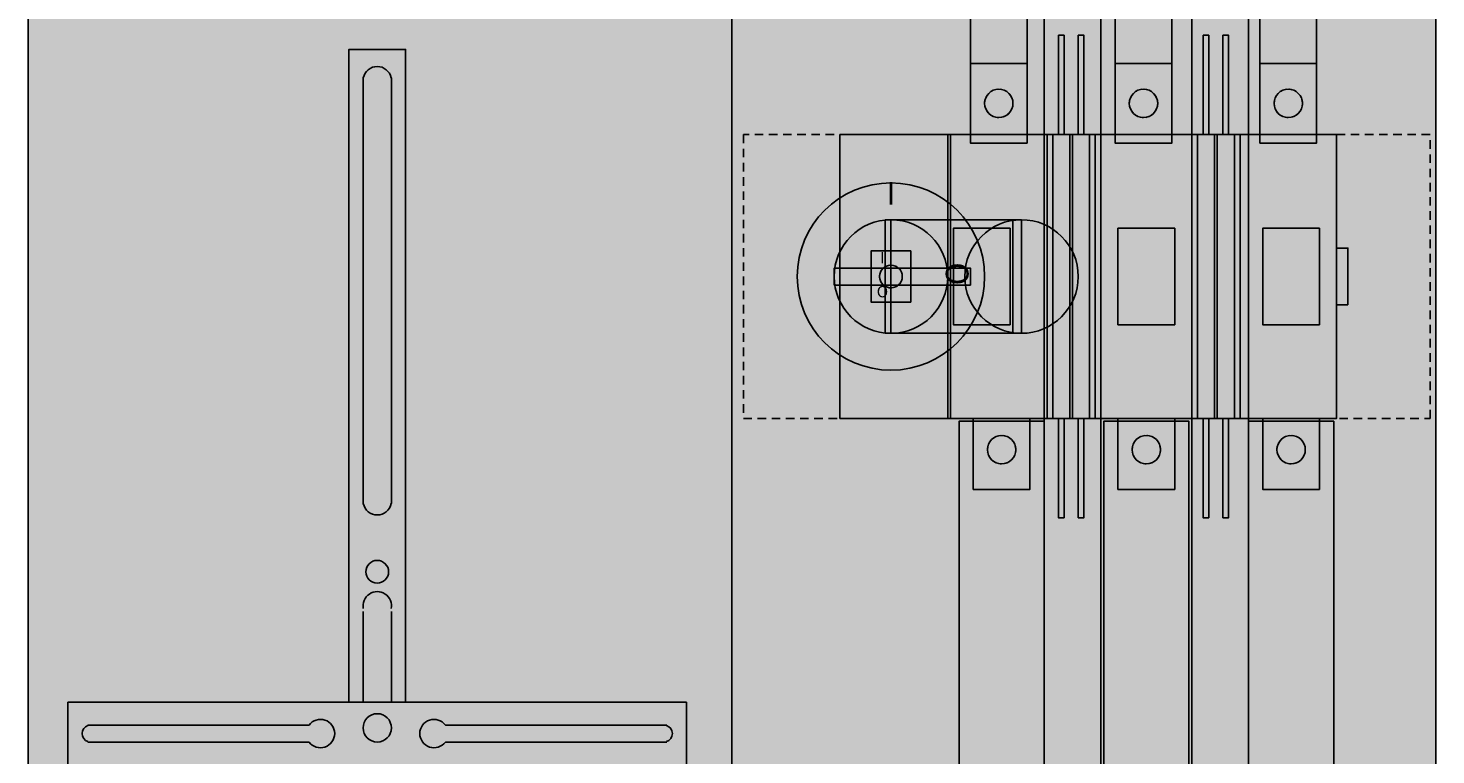
# Model space of a CAD drawing. Extents: x 0 to 50, y 0 to 135.
# Drawn here: x 0 to 50, y 58 to 84 of the extents above; entities that cross this region are included whole.
import ezdxf
from ezdxf.enums import TextEntityAlignment as Align

# ---------------------------------------------------------------- set-up
doc = ezdxf.new("R2010")
doc.units = 0
for name, pattern in [('L000000020000FFFFFF', [0]), ('L00A100020014000000', [0.2, 0.1, -0.1]), ('L014100020032000000', [0.5, 0.3, -0.2])]:
    doc.linetypes.add(name, pattern=pattern)
doc.layers.get('0').update_dxf_attribs({"linetype": 'CONTINUOUS'})
for name, color, linetype in [('1', 7, 'CONTINUOUS'), ('2', 7, 'CONTINUOUS'), ('38', 7, 'CONTINUOUS'), ('58', 7, 'CONTINUOUS')]:
    doc.layers.add(name, color=color, linetype=linetype)

# ---------------------------------------------------------------- blocks, each defined once
blk = doc.blocks.new('ka4270ml')
at = {"layer": '1', "color": 7, "linetype": 'CONTINUOUS'}
for p, q in [((25, 0.2), (25, 134.8)), ((10.1, 59.2), (2.3, 59.2)), ((14.9, 59.2), (22.7, 59.2)), ((10.1, 58.6), (2.3, 58.6)), ((14.9, 58.6), (22.7, 58.6))]:
    blk.add_line(p, q, dxfattribs=at)
for points in [[(0.2, 0.2), (0.2, 134.8), (49.8, 134.8), (49.8, 0.2)], [(23.4, 60), (23.4, 56.8), (1.6, 56.8), (1.6, 60)]]:
    blk.add_lwpolyline(points, close=True, dxfattribs=at)
for points in [[(11.5, 60), (11.5, 83), (13.5, 83), (13.5, 60)], [(12, 82), (12, 67)], [(13, 82), (13, 67)], [(12, 63.2), (12, 60)], [(13, 63.2), (13, 60)]]:
    blk.add_lwpolyline(points, dxfattribs=at)
at = {"layer": '1', "color": 7, "linetype": 'L014100020032000000'}
blk.add_lwpolyline([(49.6, 70), (49.6, 80), (25.4, 80), (25.4, 70)], close=True, dxfattribs=at)
at = {"layer": '1', "color": 7, "linetype": 'CONTINUOUS'}
for centre, radius in [((12.5, 64.6), 0.4), ((12.5, 59.1), 0.5)]:
    blk.add_circle(centre, radius, dxfattribs=at)
for centre, radius, start, end in [((12.5, 81.9), 0.5, 11.3099, 168.6901), ((12.5, 67.1), 0.5, 191.3099, -11.3099), ((12.5, 63.4), 0.5, -11.3099, 191.3099), ((2.4, 58.9), 0.3, 108.4349, -108.4349), ((10.5, 58.9), 0.5, 216.8699, 143.1301), ((14.5, 58.9), 0.5, 36.8699, -36.8699), ((22.6, 58.9), 0.3, -71.5651, 71.5651)]:
    blk.add_arc(centre, radius, start, end, dxfattribs=at)
at = {"layer": '1', "color": 255, "linetype": 'CONTINUOUS'}
blk.add_solid([(0.2, 0.2), (0.2, 134.8), (49.8, 0.2), (49.8, 134.8)], dxfattribs=at)
at = {"layer": '1', "color": 255, "linetype": 'L014100020032000000'}
blk.add_solid([(49.6, 70), (49.6, 80), (25.4, 70), (25.4, 80)], dxfattribs=at)
at = {"layer": '2', "color": 7, "linetype": 'L00A100020014000000'}
for points in [[(36.5, 83.5), (36.7, 83.5), (36.7, 80), (36.9, 80), (36.9, 70), (36.7, 70), (36.7, 66.5), (36.5, 66.5), (36.5, 70), (36.3, 70), (36.3, 80), (36.5, 80)], [(37.2, 83.5), (37.4, 83.5), (37.4, 80), (37.6, 80), (37.6, 70), (37.4, 70), (37.4, 66.5), (37.2, 66.5), (37.2, 70), (37, 70), (37, 80), (37.2, 80)], [(41.6, 83.5), (41.8, 83.5), (41.8, 80), (42, 80), (42, 70), (41.8, 70), (41.8, 66.5), (41.6, 66.5), (41.6, 70), (41.4, 70), (41.4, 80), (41.6, 80)], [(42.3, 83.5), (42.5, 83.5), (42.5, 80), (42.7, 80), (42.7, 70), (42.5, 70), (42.5, 66.5), (42.3, 66.5), (42.3, 70), (42.1, 70), (42.1, 80), (42.3, 80)], [(35.4, 82.5), (35.4, 79.7), (33.4, 79.7), (33.4, 82.5)], [(40.5, 82.5), (40.5, 79.7), (38.5, 79.7), (38.5, 82.5)], [(45.6, 82.5), (45.6, 79.7), (43.6, 79.7), (43.6, 82.5)], [(46.3, 70), (46.3, 80), (28.8, 80), (28.8, 70)], [(28.8, 70), (28.8, 80), (32.6, 80), (32.6, 70)], [(32.7, 70), (32.7, 80), (36.1, 80), (36.1, 70)], [(37.8, 70), (37.8, 80), (41.2, 80), (41.2, 70)], [(42.9, 70), (42.9, 80), (46.3, 80), (46.3, 70)], [(34.8, 73.3), (34.8, 76.7), (32.8, 76.7), (32.8, 73.3)], [(40.6, 73.3), (40.6, 76.7), (38.6, 76.7), (38.6, 73.3)], [(45.7, 73.3), (45.7, 76.7), (43.7, 76.7), (43.7, 73.3)], [(31.3, 74.1), (31.3, 75.9), (29.9, 75.9), (29.9, 74.1)], [(46.7, 74), (46.7, 76), (46.3, 76), (46.3, 74)], [(35.5, 70), (35.5, 67.5), (33.5, 67.5), (33.5, 70)], [(40.6, 70), (40.6, 67.5), (38.6, 67.5), (38.6, 70)], [(45.7, 70), (45.7, 67.5), (43.7, 67.5), (43.7, 70)]]:
    blk.add_lwpolyline(points, close=True, dxfattribs=at)
at = {"layer": '2', "color": 255, "linetype": 'L000000020000FFFFFF'}
for points in [[(35.2, 77), (35.2, 73), (30.4, 73), (30.4, 77)], [(34.9, 77), (34.9, 73), (30.6, 73), (30.6, 77)]]:
    blk.add_lwpolyline(points, close=True, dxfattribs=at)
at = {"layer": '2', "color": 7, "linetype": 'CONTINUOUS'}
for points in [[(30.6, 77), (35.2, 77)], [(30.6, 73), (35.2, 73)]]:
    blk.add_lwpolyline(points, dxfattribs=at)
blk.add_lwpolyline([(33.4, 74.7), (33.4, 75.3), (28.6, 75.3), (28.6, 74.7)], close=True, dxfattribs=at)
at = {"layer": '2', "color": 7, "linetype": 'L00A100020014000000'}
for centre, radius in [((34.4, 81.1), 0.5), ((39.5, 81.1), 0.5), ((44.6, 81.1), 0.5), ((30.6, 75), 0.4), ((34.5, 68.9), 0.5), ((39.6, 68.9), 0.5), ((44.7, 68.9), 0.5)]:
    blk.add_circle(centre, radius, dxfattribs=at)
at = {"layer": '2', "color": 7, "linetype": 'CONTINUOUS'}
for centre, radius in [((30.6, 75), 3.3), ((30.6, 75), 2), ((35.2, 75), 2)]:
    blk.add_circle(centre, radius, dxfattribs=at)
at = {"layer": '2', "color": 255, "linetype": 'L00A100020014000000'}
for points in [[(35.4, 82.5), (35.4, 79.7), (33.4, 82.5), (33.4, 79.7)], [(40.5, 82.5), (40.5, 79.7), (38.5, 82.5), (38.5, 79.7)], [(45.6, 82.5), (45.6, 79.7), (43.6, 82.5), (43.6, 79.7)], [(46.3, 70), (46.3, 80), (28.8, 70), (28.8, 80)], [(28.8, 70), (28.8, 80), (32.6, 70), (32.6, 80)], [(32.7, 70), (32.7, 80), (36.1, 70), (36.1, 80)], [(37.8, 70), (37.8, 80), (41.2, 70), (41.2, 80)], [(42.9, 70), (42.9, 80), (46.3, 70), (46.3, 80)], [(35.5, 70), (35.5, 67.5), (33.5, 70), (33.5, 67.5)], [(40.6, 70), (40.6, 67.5), (38.6, 70), (38.6, 67.5)], [(45.7, 70), (45.7, 67.5), (43.7, 70), (43.7, 67.5)]]:
    blk.add_solid(points, dxfattribs=at)
at = {"layer": '2', "color": 255, "linetype": 'L000000020000FFFFFF'}
for points in [[(35.2, 77), (35.2, 73), (30.4, 77), (30.4, 73)], [(34.9, 77), (34.9, 73), (30.6, 77), (30.6, 73)]]:
    blk.add_solid(points, dxfattribs=at)
at = {"layer": '2', "color": 9, "linetype": 'L00A100020014000000'}
blk.add_solid([(31.3, 74.1), (31.3, 75.9), (29.9, 74.1), (29.9, 75.9)], dxfattribs=at)
at = {"layer": '2', "color": 1, "linetype": 'CONTINUOUS'}
blk.add_solid([(33.4, 74.7), (33.4, 75.3), (28.6, 74.7), (28.6, 75.3)], dxfattribs=at)
at = {"layer": '38', "color": 7, "linetype": 'CONTINUOUS'}
for points in [[(36.5, 83.5), (36.7, 83.5), (36.7, 80), (36.9, 80), (36.9, 70), (36.7, 70), (36.7, 66.5), (36.5, 66.5), (36.5, 70), (36.3, 70), (36.3, 80), (36.5, 80)], [(37.2, 83.5), (37.4, 83.5), (37.4, 80), (37.6, 80), (37.6, 70), (37.4, 70), (37.4, 66.5), (37.2, 66.5), (37.2, 70), (37, 70), (37, 80), (37.2, 80)], [(41.6, 83.5), (41.8, 83.5), (41.8, 80), (42, 80), (42, 70), (41.8, 70), (41.8, 66.5), (41.6, 66.5), (41.6, 70), (41.4, 70), (41.4, 80), (41.6, 80)], [(42.3, 83.5), (42.5, 83.5), (42.5, 80), (42.7, 80), (42.7, 70), (42.5, 70), (42.5, 66.5), (42.3, 66.5), (42.3, 70), (42.1, 70), (42.1, 80), (42.3, 80)], [(35.4, 82.5), (35.4, 79.7), (33.4, 79.7), (33.4, 82.5)], [(40.5, 82.5), (40.5, 79.7), (38.5, 79.7), (38.5, 82.5)], [(45.6, 82.5), (45.6, 79.7), (43.6, 79.7), (43.6, 82.5)], [(46.3, 70), (46.3, 80), (28.8, 80), (28.8, 70)], [(28.8, 70), (28.8, 80), (32.6, 80), (32.6, 70)], [(32.7, 70), (32.7, 80), (36.1, 80), (36.1, 70)], [(37.8, 70), (37.8, 80), (41.2, 80), (41.2, 70)], [(42.9, 70), (42.9, 80), (46.3, 80), (46.3, 70)], [(34.8, 73.3), (34.8, 76.7), (32.8, 76.7), (32.8, 73.3)], [(40.6, 73.3), (40.6, 76.7), (38.6, 76.7), (38.6, 73.3)], [(45.7, 73.3), (45.7, 76.7), (43.7, 76.7), (43.7, 73.3)], [(31.3, 74.1), (31.3, 75.9), (29.9, 75.9), (29.9, 74.1)], [(46.7, 74), (46.7, 76), (46.3, 76), (46.3, 74)], [(35.5, 70), (35.5, 67.5), (33.5, 67.5), (33.5, 70)], [(40.6, 70), (40.6, 67.5), (38.6, 67.5), (38.6, 70)], [(45.7, 70), (45.7, 67.5), (43.7, 67.5), (43.7, 70)]]:
    blk.add_lwpolyline(points, close=True, dxfattribs=at)
for centre, radius in [((34.4, 81.1), 0.5), ((39.5, 81.1), 0.5), ((44.6, 81.1), 0.5), ((30.6, 75), 0.4), ((34.5, 68.9), 0.5), ((39.6, 68.9), 0.5), ((44.7, 68.9), 0.5)]:
    blk.add_circle(centre, radius, dxfattribs=at)
at = {"layer": '38', "color": 255, "linetype": 'CONTINUOUS'}
for points in [[(35.4, 82.5), (35.4, 79.7), (33.4, 82.5), (33.4, 79.7)], [(40.5, 82.5), (40.5, 79.7), (38.5, 82.5), (38.5, 79.7)], [(45.6, 82.5), (45.6, 79.7), (43.6, 82.5), (43.6, 79.7)], [(46.3, 70), (46.3, 80), (28.8, 70), (28.8, 80)], [(28.8, 70), (28.8, 80), (32.6, 70), (32.6, 80)], [(32.7, 70), (32.7, 80), (36.1, 70), (36.1, 80)], [(37.8, 70), (37.8, 80), (41.2, 70), (41.2, 80)], [(42.9, 70), (42.9, 80), (46.3, 70), (46.3, 80)], [(35.5, 70), (35.5, 67.5), (33.5, 70), (33.5, 67.5)], [(40.6, 70), (40.6, 67.5), (38.6, 70), (38.6, 67.5)], [(45.7, 70), (45.7, 67.5), (43.7, 70), (43.7, 67.5)]]:
    blk.add_solid(points, dxfattribs=at)
at = {"layer": '38', "color": 9, "linetype": 'CONTINUOUS'}
blk.add_solid([(31.3, 74.1), (31.3, 75.9), (29.9, 74.1), (29.9, 75.9)], dxfattribs=at)
at = {"layer": '58', "color": 255, "linetype": 'L000000020000FFFFFF'}
for points in [[(38, 35), (38, 117), (36, 117), (36, 35)], [(43.2, 35), (43.2, 117), (41.2, 117), (41.2, 35)], [(36, 38.5), (36, 69.9), (33, 69.9), (33, 38.5)], [(41.1, 38.5), (41.1, 69.9), (38.1, 69.9), (38.1, 38.5)], [(46.2, 38.5), (46.2, 69.9), (43.2, 69.9), (43.2, 38.5)]]:
    blk.add_lwpolyline(points, close=True, dxfattribs=at)
at = {"layer": '58', "color": 7, "linetype": 'CONTINUOUS'}
for points in [[(45.6, 80), (45.6, 95), (43.6, 95), (43.6, 80)], [(40.5, 80), (40.5, 94), (38.5, 94), (38.5, 80)], [(35.4, 80), (35.4, 92.9), (33.4, 92.9), (33.4, 80)]]:
    blk.add_lwpolyline(points, close=True, dxfattribs=at)
at = {"layer": '58', "color": 30, "linetype": 'L000000020000FFFFFF'}
for points in [[(38, 35), (38, 117), (36, 35), (36, 117)], [(43.2, 35), (43.2, 117), (41.2, 35), (41.2, 117)], [(36, 38.5), (36, 69.9), (33, 38.5), (33, 69.9)], [(41.1, 38.5), (41.1, 69.9), (38.1, 38.5), (38.1, 69.9)], [(46.2, 38.5), (46.2, 69.9), (43.2, 38.5), (43.2, 69.9)]]:
    blk.add_solid(points, dxfattribs=at)
at = {"layer": '58', "color": 30, "linetype": 'CONTINUOUS'}
for points in [[(45.6, 80), (45.6, 95), (43.6, 80), (43.6, 95)], [(40.5, 80), (40.5, 94), (38.5, 80), (38.5, 94)], [(35.4, 80), (35.4, 92.9), (33.4, 80), (33.4, 92.9)]]:
    blk.add_solid(points, dxfattribs=at)
at = {"layer": '2', "color": 7, "linetype": 'CONTINUOUS'}
for s, height, p in [('I', 0.8, (30.6, 77.533)), ('I', 0.4, (30.3, 75.467)), ('O', 0.4, (30.3, 74.267))]:
    blk.add_text(s, height=height, dxfattribs=at).set_placement(p, align=Align.CENTER)
blk.add_text('O', height=0.8, rotation=-90, dxfattribs=at).set_placement((32.533, 75.5))
at = {"layer": '38', "color": 7, "linetype": 'CONTINUOUS'}
for s, p in [('I', (30.3, 75.467)), ('O', (30.3, 74.267))]:
    blk.add_text(s, height=0.4, dxfattribs=at).set_placement(p, align=Align.CENTER)

msp = doc.modelspace()

# ---------------------------------------------------------------- block references
msp.add_blockref('ka4270ml', (0, 0))

doc.saveas('drawing.dxf')
